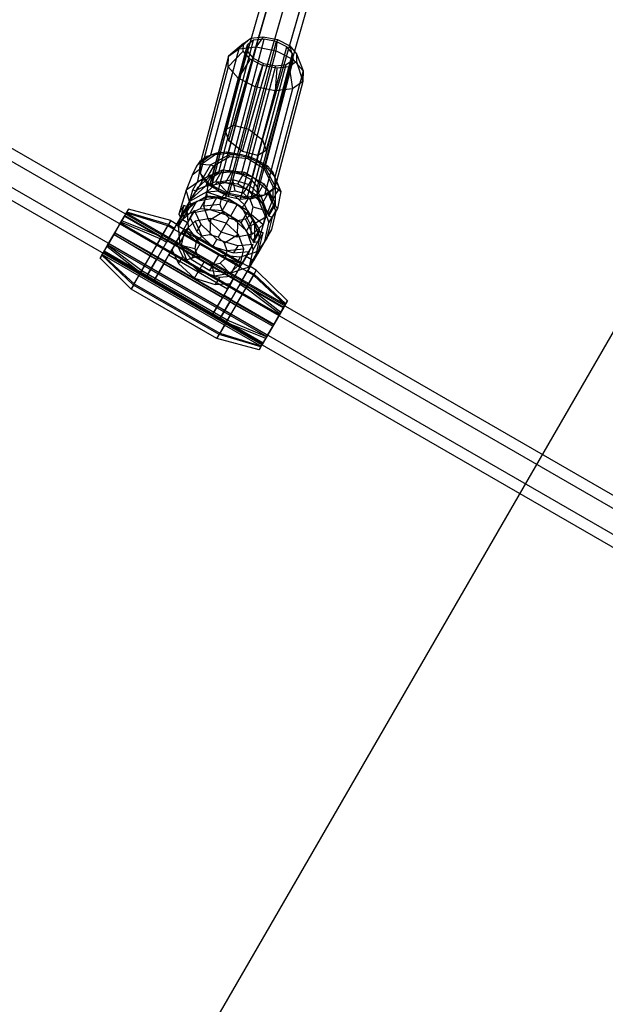
# Paper-space layout 'SW_Model_1' of a CAD drawing. Units: millimetres. Extents: x 69 to 223, y 27 to 181.
# Drawn here: x 139 to 143, y 71 to 78 of the extents above; entities that cross this region are included whole.
import ezdxf

# ---------------------------------------------------------------- set-up
doc = ezdxf.new("R2010")
doc.units = ezdxf.units.MM
doc.layers.add('001', color=4, linetype='Continuous')
doc.layers.add('SLD-0', color=179, linetype='Continuous')

# ---------------------------------------------------------------- blocks, each defined once
blk = doc.blocks.new('DIMENSION16_15')
at = {"layer": '001', "color": 3}
blk.add_line((7809.067619, 4891.089673), (6734.067619, 3029.135055), dxfattribs=at)

psp = doc.layouts.new('SW_Model_1')

# ---------------------------------------------------------------- linework, layer by layer
at = {"layer": 'SLD-0', "color": 7}
for p, q in [((144.3267, 73.7933), (132.6317, 80.5454)), ((132.5917, 80.4762), (144.2867, 73.724)), ((132.5917, 80.4762), (144.2867, 73.724)), ((132.5117, 80.3376), (144.2067, 73.5855)), ((132.5117, 80.3376), (144.2067, 73.5855)), ((132.4717, 80.2683), (144.1667, 73.5162)), ((141.1223, 78.7286), (140.6271, 77.0014)), ((140.7365, 76.9726), (141.2368, 78.7173)), ((140.5685, 76.9672), (141.0635, 78.6936)), ((140.8327, 76.8976), (141.3399, 78.6663)), ((140.5951, 76.89), (141.0948, 78.6327)), ((140.6913, 76.8151), (141.1979, 78.5817)), ((140.8008, 76.7863), (141.3124, 78.5704)), ((140.8593, 76.8205), (141.3711, 78.6054)), ((140.5208, 76.6586), (140.7697, 77.6026)), ((140.5957, 76.6671), (140.8446, 77.6111)), ((140.7493, 77.6179), (140.6642, 77.5426)), ((140.9305, 77.5942), (140.6816, 76.6502)), ((140.6976, 77.5806), (140.7493, 77.6179)), ((140.7697, 77.6026), (140.7258, 77.5709)), ((140.7493, 77.6179), (140.8374, 77.6279)), ((140.8446, 77.6111), (140.7697, 77.6026)), ((140.8374, 77.6279), (140.7877, 77.5566)), ((140.8374, 77.6279), (140.9385, 77.608)), ((140.9305, 77.5942), (140.8446, 77.6111)), ((140.9291, 77.5288), (140.9385, 77.608)), ((141.0043, 77.5564), (140.9305, 77.5942)), ((140.9385, 77.608), (141.0253, 77.5635)), ((140.6642, 77.5426), (140.4655, 76.789)), ((140.4758, 76.5806), (140.7247, 77.5246)), ((140.4769, 76.6269), (140.7258, 77.5709)), ((140.7877, 77.5566), (140.589, 76.8031)), ((140.6963, 77.5261), (140.59, 77.4141)), ((140.6976, 77.5806), (140.5919, 77.4904)), ((140.5919, 77.4904), (140.6642, 77.5426)), ((140.6642, 77.5426), (140.7877, 77.5566)), ((140.6963, 77.5261), (140.6976, 77.5806)), ((140.7456, 77.4689), (140.6963, 77.5261)), ((140.7258, 77.5709), (140.7247, 77.5246)), ((140.7247, 77.5246), (140.7666, 77.476)), ((140.7304, 76.7752), (140.9291, 77.5288)), ((140.7554, 76.6124), (141.0043, 77.5564)), ((140.7877, 77.5566), (140.9291, 77.5288)), ((140.9291, 77.5288), (141.0506, 77.4665)), ((141.0463, 77.5078), (141.0043, 77.5564)), ((141.0253, 77.5635), (141.0746, 77.5063)), ((141.0253, 77.5635), (141.0506, 77.4665)), ((140.5919, 77.4904), (140.3932, 76.7369)), ((140.5177, 76.532), (140.7666, 77.476)), ((140.59, 77.4141), (140.5919, 77.4904)), ((140.7456, 77.4689), (140.6592, 77.3341)), ((140.8325, 77.4244), (140.7456, 77.4689)), ((140.7666, 77.476), (140.8404, 77.4382)), ((140.7962, 76.5175), (141.0451, 77.4615)), ((140.7973, 76.5638), (141.0463, 77.5078)), ((141.0506, 77.4665), (140.8519, 76.7129)), ((141.0012, 77.4298), (141.0451, 77.4615)), ((141.0733, 77.4518), (141.0216, 77.4145)), ((141.0451, 77.4615), (141.0463, 77.5078)), ((141.0506, 77.4665), (141.1197, 77.3865)), ((141.0746, 77.5063), (141.0733, 77.4518)), ((141.0733, 77.4518), (141.1179, 77.3101)), ((141.0746, 77.5063), (141.1197, 77.3865)), ((140.59, 77.4141), (140.3914, 76.6605)), ((140.6592, 77.3341), (140.59, 77.4141)), ((140.5915, 76.4942), (140.8404, 77.4382)), ((140.6774, 76.4773), (140.9263, 77.4213)), ((140.7523, 76.4858), (141.0012, 77.4298)), ((140.8325, 77.4244), (140.7807, 77.2718)), ((140.9335, 77.4045), (140.8325, 77.4244)), ((140.8404, 77.4382), (140.9263, 77.4213)), ((141.1197, 77.3865), (140.921, 76.6329)), ((140.9335, 77.4045), (140.9221, 77.2439)), ((140.9263, 77.4213), (141.0012, 77.4298)), ((141.0216, 77.4145), (140.9335, 77.4045)), ((141.0216, 77.4145), (141.0455, 77.258)), ((141.1197, 77.3865), (141.1179, 77.3101)), ((140.6592, 77.3341), (140.4605, 76.5805)), ((140.7807, 77.2718), (140.6592, 77.3341)), ((140.7807, 77.2718), (140.582, 76.5182)), ((140.9221, 77.2439), (140.7234, 76.4904)), ((140.9221, 77.2439), (140.7807, 77.2718)), ((141.0455, 77.258), (140.8469, 76.5044)), ((141.1179, 77.3101), (140.9192, 76.5566)), ((141.0455, 77.258), (140.9221, 77.2439)), ((141.1179, 77.3101), (141.0455, 77.258)), ((140.5685, 76.9672), (140.6271, 77.0014)), ((140.5951, 76.89), (140.5685, 76.9672)), ((140.6271, 77.0014), (140.7365, 76.9726)), ((140.7365, 76.9726), (140.8327, 76.8976)), ((140.8327, 76.8976), (140.8593, 76.8205)), ((140.6913, 76.8151), (140.5951, 76.89)), ((140.4381, 76.7784), (140.3891, 76.7423)), ((140.3932, 76.7369), (140.4625, 76.7869)), ((140.4381, 76.7784), (140.3932, 76.7369)), ((140.3983, 76.7248), (140.515, 76.8051)), ((140.4625, 76.7869), (140.4381, 76.7784)), ((140.4625, 76.7869), (140.4704, 76.7896)), ((140.4625, 76.7869), (140.4655, 76.789)), ((140.4651, 76.7188), (140.5893, 76.7877)), ((140.4655, 76.789), (140.4704, 76.7896)), ((140.515, 76.8051), (140.4704, 76.7896)), ((140.4704, 76.7896), (140.589, 76.8031)), ((140.6001, 76.776), (140.4853, 76.7111)), ((140.515, 76.8051), (140.5781, 76.8112)), ((140.5781, 76.8112), (140.6735, 76.7963)), ((140.5893, 76.7877), (140.5781, 76.8112)), ((140.589, 76.8031), (140.7304, 76.7752)), ((140.6735, 76.7963), (140.5893, 76.7877)), ((140.5893, 76.7877), (140.6001, 76.776)), ((140.73, 76.7629), (140.6001, 76.776)), ((140.6735, 76.7963), (140.7345, 76.7823)), ((140.8008, 76.7863), (140.6913, 76.8151)), ((140.73, 76.7629), (140.7345, 76.7823)), ((140.8447, 76.6921), (140.73, 76.7629)), ((140.7304, 76.7752), (140.8519, 76.7129)), ((140.7345, 76.7823), (140.7887, 76.7568)), ((140.7887, 76.7568), (140.867, 76.7122)), ((140.8549, 76.6967), (140.7887, 76.7568)), ((140.8593, 76.8205), (140.8008, 76.7863)), ((140.3657, 76.7102), (140.3342, 76.6473)), ((140.3891, 76.7423), (140.3657, 76.7102)), ((140.3932, 76.7369), (140.3657, 76.7102)), ((140.3742, 76.6035), (140.3983, 76.7248)), ((140.3932, 76.7369), (140.3833, 76.6834)), ((140.3983, 76.7248), (140.3891, 76.7423)), ((140.3914, 76.6637), (140.3932, 76.7369)), ((140.3983, 76.7248), (140.4651, 76.7188)), ((140.4651, 76.7188), (140.4019, 76.6095)), ((140.4853, 76.7111), (140.4428, 76.6369)), ((140.4428, 76.6369), (140.5505, 76.684)), ((140.4853, 76.7111), (140.4651, 76.7188)), ((140.5028, 76.6014), (140.5505, 76.684)), ((140.5505, 76.684), (140.7051, 76.6685)), ((140.8447, 76.6921), (140.8549, 76.6967)), ((140.9091, 76.5659), (140.8447, 76.6921)), ((140.8519, 76.7129), (140.9183, 76.636)), ((140.867, 76.7122), (140.8549, 76.6967)), ((140.8549, 76.6967), (140.9252, 76.561)), ((140.867, 76.7122), (140.9034, 76.6719)), ((140.3342, 76.6473), (140.2924, 76.5412)), ((140.409, 76.6215), (140.2924, 76.5412)), ((140.3833, 76.6834), (140.3342, 76.6473)), ((140.3714, 76.5439), (140.4159, 76.621)), ((140.3776, 76.5618), (140.476, 76.6518)), ((140.3833, 76.6834), (140.3914, 76.6637)), ((140.3914, 76.6605), (140.3914, 76.6637)), ((140.3941, 76.6574), (140.3914, 76.6637)), ((140.3941, 76.6574), (140.3914, 76.6605)), ((140.4605, 76.5805), (140.3941, 76.6574)), ((140.3941, 76.6574), (140.409, 76.6215)), ((140.4087, 76.6097), (140.4159, 76.621)), ((140.4454, 76.5813), (140.409, 76.6215)), ((140.4159, 76.621), (140.4428, 76.6369)), ((140.476, 76.6518), (140.4283, 76.5692)), ((140.4769, 76.6269), (140.4758, 76.5806)), ((140.6177, 76.6776), (140.476, 76.6518)), ((140.5208, 76.6586), (140.4769, 76.6269)), ((140.5137, 76.5958), (140.6223, 76.6155)), ((140.5957, 76.6671), (140.5208, 76.6586)), ((140.6177, 76.6776), (140.57, 76.595)), ((140.6816, 76.6502), (140.5957, 76.6671)), ((140.7646, 76.6321), (140.6177, 76.6776)), ((140.6223, 76.6155), (140.735, 76.5807)), ((140.6401, 76.5364), (140.6223, 76.6155)), ((140.6574, 76.5859), (140.7051, 76.6685)), ((140.7554, 76.6124), (140.6816, 76.6502)), ((140.7051, 76.6685), (140.8416, 76.5842)), ((140.7646, 76.6321), (140.7169, 76.5495)), ((140.8775, 76.5276), (140.7646, 76.6321)), ((140.9034, 76.6719), (140.9619, 76.5316)), ((140.9183, 76.636), (140.9034, 76.6719)), ((140.9183, 76.636), (140.921, 76.6329)), ((140.9183, 76.636), (140.921, 76.6297)), ((140.921, 76.6297), (140.9192, 76.5566)), ((140.921, 76.6329), (140.921, 76.6297)), ((140.9291, 76.6101), (140.921, 76.6297)), ((140.2504, 76.3414), (140.3776, 76.5618)), ((140.3299, 76.4792), (140.4283, 76.5692)), ((140.3385, 76.5417), (140.3742, 76.6035)), ((140.3776, 76.5618), (140.3485, 76.5113)), ((140.3644, 76.5328), (140.4087, 76.6097)), ((140.3714, 76.5439), (140.5028, 76.6014)), ((140.4019, 76.6095), (140.3742, 76.6035)), ((140.4087, 76.6097), (140.4019, 76.6095)), ((140.4283, 76.5692), (140.57, 76.595)), ((140.4382, 76.5268), (140.5137, 76.5958)), ((140.4454, 76.5813), (140.4394, 76.5281)), ((140.5237, 76.5367), (140.4454, 76.5813)), ((140.582, 76.5182), (140.4605, 76.5805)), ((140.4758, 76.5806), (140.5177, 76.532)), ((140.5028, 76.6014), (140.6574, 76.5859)), ((140.5835, 76.5261), (140.5137, 76.5958)), ((140.57, 76.595), (140.7169, 76.5495)), ((140.6574, 76.5859), (140.7939, 76.5016)), ((140.6989, 76.5182), (140.735, 76.5807)), ((140.7169, 76.5495), (140.8298, 76.445)), ((140.735, 76.5807), (140.8215, 76.5005)), ((140.7973, 76.5638), (140.7554, 76.6124)), ((140.7939, 76.5016), (140.8416, 76.5842)), ((140.7962, 76.5175), (140.7973, 76.5638)), ((140.8416, 76.5842), (140.9087, 76.4772)), ((140.9192, 76.5566), (140.8499, 76.5066)), ((140.8743, 76.5151), (140.9192, 76.5566)), ((140.9087, 76.4772), (140.9091, 76.5659)), ((140.9252, 76.561), (140.9091, 76.5659)), ((140.9192, 76.5566), (140.9291, 76.6101)), ((140.9292, 76.517), (140.9192, 76.5566)), ((140.925, 76.4302), (140.9252, 76.561)), ((140.9252, 76.561), (140.9619, 76.5316)), ((140.9526, 76.5491), (140.9291, 76.6101)), ((140.9292, 76.517), (140.9526, 76.5491)), ((140.9526, 76.5491), (140.9619, 76.5316)), ((140.223, 76.294), (140.3299, 76.4792)), ((140.2924, 76.5412), (140.2392, 76.3697)), ((140.3152, 76.4592), (140.2924, 76.5412)), ((140.4392, 76.4912), (140.3078, 76.4338)), ((140.4394, 76.5281), (140.3152, 76.4592)), ((140.3161, 76.4567), (140.3385, 76.5417)), ((140.3264, 76.4358), (140.4411, 76.5006)), ((140.3485, 76.5113), (140.3299, 76.4792)), ((140.3385, 76.5417), (140.3644, 76.5328)), ((140.3644, 76.5328), (140.3714, 76.5439)), ((140.5064, 76.4848), (140.3648, 76.4591)), ((140.3915, 76.4086), (140.4392, 76.4912)), ((140.4162, 76.4269), (140.4382, 76.5268)), ((140.5441, 76.4901), (140.4382, 76.5268)), ((140.5938, 76.4757), (140.4392, 76.4912)), ((140.4394, 76.5281), (140.5237, 76.5367)), ((140.4411, 76.5006), (140.4394, 76.5281)), ((140.4411, 76.5006), (140.5711, 76.4876)), ((140.5064, 76.4848), (140.4587, 76.4022)), ((140.6534, 76.4393), (140.5064, 76.4848)), ((140.5177, 76.532), (140.5915, 76.4942)), ((140.5779, 76.5111), (140.5237, 76.5367)), ((140.5326, 76.438), (140.5441, 76.4901)), ((140.5441, 76.4901), (140.5835, 76.5261)), ((140.5461, 76.3931), (140.5938, 76.4757)), ((140.5779, 76.5111), (140.5711, 76.4876)), ((140.5711, 76.4876), (140.6858, 76.4167)), ((140.6389, 76.4972), (140.5779, 76.5111)), ((140.7234, 76.4904), (140.582, 76.5182)), ((140.5835, 76.5261), (140.6401, 76.5364)), ((140.5915, 76.4942), (140.6774, 76.4773)), ((140.7303, 76.3914), (140.5938, 76.4757)), ((140.7343, 76.4822), (140.6389, 76.4972)), ((140.6389, 76.4972), (140.705, 76.4371)), ((140.6401, 76.5364), (140.6989, 76.5182)), ((140.6774, 76.4773), (140.7523, 76.4858)), ((140.6989, 76.5182), (140.7441, 76.4764)), ((140.705, 76.4371), (140.7343, 76.4822)), ((140.842, 76.5038), (140.7234, 76.4904)), ((140.7974, 76.4884), (140.7343, 76.4822)), ((140.7441, 76.4764), (140.8215, 76.5005)), ((140.7441, 76.4764), (140.7635, 76.4222)), ((140.7523, 76.4858), (140.7962, 76.5175)), ((140.7939, 76.5016), (140.8757, 76.3711)), ((140.7974, 76.4884), (140.842, 76.5038)), ((140.8559, 76.348), (140.7974, 76.4884)), ((140.8215, 76.5005), (140.8587, 76.3966)), ((140.8775, 76.5276), (140.8298, 76.445)), ((140.8499, 76.5066), (140.842, 76.5038)), ((140.8469, 76.5044), (140.842, 76.5038)), ((140.8499, 76.5066), (140.8469, 76.5044)), ((140.8499, 76.5066), (140.8743, 76.5151)), ((140.8977, 76.4541), (140.8743, 76.5151)), ((140.926, 76.392), (140.8775, 76.5276)), ((140.8977, 76.4541), (140.9292, 76.517)), ((140.9087, 76.4772), (140.9201, 76.448)), ((140.9619, 76.5316), (140.9378, 76.4103)), ((139.883, 76.405), (139.8678, 76.3788)), ((139.8713, 76.3848), (139.883, 76.405)), ((140.1827, 76.3242), (139.883, 76.405)), ((140.2392, 76.3697), (140.275, 76.4315)), ((140.2521, 76.3499), (140.3152, 76.4592)), ((140.275, 76.4315), (140.2525, 76.3465)), ((140.2564, 76.3458), (140.3008, 76.4227)), ((140.2634, 76.3568), (140.3078, 76.4338)), ((140.2663, 76.369), (140.3648, 76.4591)), ((140.3008, 76.4227), (140.275, 76.4315)), ((140.2838, 76.3616), (140.3264, 76.4358)), ((140.3915, 76.4086), (140.2838, 76.3616)), ((140.2998, 76.3948), (140.3161, 76.4567)), ((140.3078, 76.4338), (140.3008, 76.4227)), ((140.3152, 76.4592), (140.3264, 76.4358)), ((140.3648, 76.4591), (140.3171, 76.3765)), ((140.5461, 76.3931), (140.3915, 76.4086)), ((140.5326, 76.438), (140.4162, 76.4269)), ((140.4534, 76.323), (140.4162, 76.4269)), ((140.552, 76.3838), (140.5326, 76.438)), ((140.6534, 76.4393), (140.6057, 76.3567)), ((140.7662, 76.3348), (140.6534, 76.4393)), ((140.705, 76.4371), (140.6858, 76.4167)), ((140.6858, 76.4167), (140.7501, 76.2905)), ((140.7753, 76.3014), (140.705, 76.4371)), ((140.7635, 76.4222), (140.752, 76.3701)), ((140.7635, 76.4222), (140.8587, 76.3966)), ((140.8298, 76.445), (140.8783, 76.3094)), ((140.8559, 76.348), (140.8977, 76.4541)), ((140.8757, 76.3711), (140.9201, 76.448)), ((140.9206, 76.4342), (140.8762, 76.3574)), ((140.9378, 76.4103), (140.9021, 76.3485)), ((140.9201, 76.448), (140.9206, 76.4342)), ((140.925, 76.4302), (140.9206, 76.4342)), ((140.9378, 76.4103), (140.925, 76.4302)), ((139.8229, 76.301), (139.8551, 76.3567)), ((139.8581, 76.3619), (139.8281, 76.3099)), ((139.8678, 76.3788), (139.83, 76.3132)), ((139.836, 76.3237), (139.8713, 76.3848)), ((139.8551, 76.3567), (139.868, 76.379)), ((139.8551, 76.3567), (140.9809, 75.7067)), ((139.868, 76.379), (139.8581, 76.3619)), ((139.8581, 76.3619), (140.9839, 75.7119)), ((140.1616, 76.2875), (139.8678, 76.3788)), ((139.868, 76.379), (140.9938, 75.729)), ((140.1664, 76.296), (139.8713, 76.3848)), ((140.1594, 76.1838), (140.2663, 76.369)), ((140.1603, 76.1854), (140.2504, 76.3414)), ((140.3171, 76.3765), (140.2186, 76.2864)), ((140.2186, 76.2864), (140.2478, 76.3369)), ((140.2992, 76.3926), (140.2357, 76.2825)), ((140.2525, 76.3465), (140.2362, 76.2847)), ((140.2392, 76.3697), (140.2521, 76.3499)), ((140.2478, 76.3369), (140.2663, 76.369)), ((140.2504, 76.3414), (140.3024, 76.3114)), ((140.2521, 76.3499), (140.2564, 76.3458)), ((140.2634, 76.3568), (140.2564, 76.3458)), ((140.2838, 76.3616), (140.2634, 76.3568)), ((140.27, 76.2554), (140.3215, 76.3445)), ((140.2992, 76.3926), (140.2998, 76.3948)), ((140.3005, 76.3765), (140.2992, 76.3926)), ((140.3079, 76.2805), (140.3005, 76.3765)), ((140.3506, 76.395), (140.3024, 76.3114)), ((140.3171, 76.3765), (140.4587, 76.4022)), ((140.3215, 76.3445), (140.3506, 76.395)), ((140.3215, 76.3445), (140.3682, 76.2455)), ((140.3974, 76.296), (140.3506, 76.395)), ((140.4633, 76.3402), (140.3547, 76.3205)), ((140.552, 76.3838), (140.4534, 76.323)), ((140.4587, 76.4022), (140.6057, 76.3567)), ((140.4633, 76.3402), (140.46, 76.2244)), ((140.576, 76.3053), (140.4633, 76.3402)), ((140.5399, 76.2428), (140.5971, 76.342)), ((140.6827, 76.3088), (140.5461, 76.3931)), ((140.5971, 76.342), (140.552, 76.3838)), ((140.6559, 76.3238), (140.5971, 76.342)), ((140.6057, 76.3567), (140.7185, 76.2522)), ((140.6827, 76.3088), (140.7303, 76.3914)), ((140.752, 76.3701), (140.7126, 76.3341)), ((140.7662, 76.3348), (140.7185, 76.2522)), ((140.8121, 76.2609), (140.7303, 76.3914)), ((140.752, 76.3701), (140.8366, 76.2968)), ((140.8148, 76.1993), (140.7662, 76.3348)), ((140.8559, 76.348), (140.7753, 76.3014)), ((140.8028, 76.1765), (140.8559, 76.348)), ((140.8587, 76.3966), (140.8366, 76.2968)), ((140.8757, 76.3711), (140.8762, 76.3574)), ((140.8762, 76.3574), (140.9021, 76.3485)), ((140.8783, 76.3094), (140.926, 76.392)), ((140.9021, 76.3485), (140.8797, 76.2635)), ((140.926, 76.392), (140.8972, 76.2618)), ((139.83, 76.3132), (139.7795, 76.2258)), ((139.78, 76.2267), (139.8229, 76.301)), ((139.8281, 76.3099), (139.786, 76.237)), ((139.7865, 76.2379), (139.836, 76.3237)), ((139.8229, 76.301), (140.9488, 75.651)), ((139.8281, 76.3099), (140.9539, 75.6599)), ((140.1085, 76.1957), (139.83, 76.3132)), ((140.117, 76.2104), (139.836, 76.3237)), ((140.2186, 76.2864), (140.0914, 76.0661)), ((140.1085, 76.1957), (140.1616, 76.2875)), ((140.1664, 76.296), (140.117, 76.2104)), ((140.2097, 76.271), (140.1603, 76.1854)), ((140.1616, 76.2875), (140.1827, 76.3242)), ((140.7678, 75.9375), (140.1616, 76.2875)), ((140.1827, 76.3242), (140.1664, 76.296)), ((140.1664, 76.296), (140.2097, 76.271)), ((140.1827, 76.3242), (140.226, 76.2992)), ((140.2097, 76.271), (140.2181, 76.2854)), ((140.3024, 76.3114), (140.2123, 76.1554)), ((140.2181, 76.2854), (140.226, 76.2992)), ((140.226, 76.2992), (140.223, 76.294)), ((140.223, 76.294), (140.275, 76.264)), ((140.2362, 76.2847), (140.2357, 76.2825)), ((140.2357, 76.2825), (140.2369, 76.2663)), ((140.2369, 76.2663), (140.2444, 76.1704)), ((140.245, 76.1619), (140.3086, 76.272)), ((140.3547, 76.3205), (140.2793, 76.2514)), ((140.3086, 76.272), (140.3079, 76.2805)), ((140.3351, 76.2373), (140.3086, 76.272)), ((140.3547, 76.3205), (140.4033, 76.2141)), ((140.3682, 76.2455), (140.3974, 76.296)), ((140.5102, 76.1914), (140.3974, 76.296)), ((140.5399, 76.2428), (140.4534, 76.323)), ((140.576, 76.3053), (140.5187, 76.2062)), ((140.6625, 76.2252), (140.576, 76.3053)), ((140.6559, 76.3238), (140.6526, 76.208)), ((140.7126, 76.3341), (140.6559, 76.3238)), ((140.7497, 76.2019), (140.6827, 76.3088)), ((140.7126, 76.3341), (140.7612, 76.2277)), ((140.7501, 76.2905), (140.7497, 76.2019)), ((140.7501, 76.2905), (140.7753, 76.3014)), ((140.8366, 76.2968), (140.7612, 76.2277)), ((140.7753, 76.3014), (140.7751, 76.1706)), ((140.8495, 76.1792), (140.8783, 76.3094)), ((139.7795, 76.2258), (139.73, 76.1401)), ((139.7361, 76.1506), (139.7865, 76.2379)), ((139.738, 76.1539), (139.78, 76.2267)), ((139.786, 76.237), (139.7431, 76.1628)), ((140.0379, 76.0734), (139.7795, 76.2258)), ((139.78, 76.2267), (140.9059, 75.5767)), ((139.786, 76.237), (140.9118, 75.587)), ((140.0477, 76.0903), (139.7865, 76.2379)), ((140.0379, 76.0734), (140.1085, 76.1957)), ((140.117, 76.2104), (140.0477, 76.0903)), ((140.1519, 76.1707), (140.1085, 76.1957)), ((140.1603, 76.1854), (140.117, 76.2104)), ((140.2123, 76.1554), (140.2617, 76.241)), ((140.2793, 76.2514), (140.2572, 76.1515)), ((140.27, 76.2554), (140.2617, 76.241)), ((140.2617, 76.241), (140.6774, 76.001)), ((140.6857, 76.0154), (140.27, 76.2554)), ((140.275, 76.264), (140.3463, 76.2228)), ((140.2793, 76.2514), (140.3639, 76.178)), ((140.3921, 76.1623), (140.3351, 76.2373)), ((140.3463, 76.2228), (140.6194, 76.0651)), ((140.4033, 76.2141), (140.3639, 76.178)), ((140.3682, 76.2455), (140.4811, 76.1409)), ((140.46, 76.2244), (140.4033, 76.2141)), ((140.5187, 76.2062), (140.46, 76.2244)), ((140.5639, 76.1644), (140.5187, 76.2062)), ((140.6526, 76.208), (140.5399, 76.2428)), ((140.6625, 76.2252), (140.5639, 76.1644)), ((140.7612, 76.2277), (140.6526, 76.208)), ((140.6997, 76.1213), (140.6625, 76.2252)), ((140.7185, 76.2522), (140.7671, 76.1167)), ((140.7677, 76.1839), (140.7497, 76.2019)), ((140.7671, 76.1167), (140.8148, 76.1993)), ((140.7677, 76.1839), (140.8121, 76.2609)), ((140.8126, 76.2472), (140.7683, 76.1704)), ((140.8972, 76.2618), (140.77, 76.0414)), ((140.786, 76.069), (140.8148, 76.1993)), ((140.7992, 76.0893), (140.8628, 76.1994)), ((140.8385, 76.2384), (140.8028, 76.1765)), ((140.8126, 76.2472), (140.8121, 76.2609)), ((140.8385, 76.2384), (140.8126, 76.2472)), ((140.8161, 76.1533), (140.8385, 76.2384)), ((140.8681, 76.2113), (140.8495, 76.1792)), ((140.8628, 76.1994), (140.8539, 76.1868)), ((140.8634, 76.2017), (140.8628, 76.1994)), ((140.8797, 76.2635), (140.8634, 76.2017)), ((140.8972, 76.2618), (140.8681, 76.2113)), ((139.73, 76.1401), (139.6947, 76.0789)), ((139.6982, 76.085), (139.7361, 76.1506)), ((139.708, 76.1019), (139.738, 76.1539)), ((139.7431, 76.1628), (139.7109, 76.107)), ((139.9686, 75.9534), (139.73, 76.1401)), ((139.9771, 75.968), (139.7361, 76.1506)), ((139.738, 76.1539), (140.8638, 75.5039)), ((139.7431, 76.1628), (140.8689, 75.5128)), ((140.1519, 76.1707), (140.1174, 76.111)), ((140.1594, 76.1838), (140.1519, 76.1707)), ((140.2114, 76.1538), (140.1594, 76.1838)), ((140.2123, 76.1554), (140.1603, 76.1854)), ((140.2208, 76.1701), (140.1694, 76.081)), ((140.2208, 76.1701), (140.1917, 76.1197)), ((140.2827, 76.1127), (140.2114, 76.1538)), ((140.628, 75.9154), (140.2123, 76.1554)), ((140.2675, 76.0711), (140.2208, 76.1701)), ((140.2444, 76.1704), (140.245, 76.1619)), ((140.245, 76.1619), (140.2715, 76.1271)), ((140.2572, 76.1515), (140.2944, 76.0476)), ((140.2572, 76.1515), (140.3524, 76.1259)), ((140.2715, 76.1271), (140.3285, 76.0522)), ((140.3921, 76.1623), (140.3285, 76.0522)), ((140.3639, 76.178), (140.3524, 76.1259)), ((140.3524, 76.1259), (140.3718, 76.0717)), ((140.5242, 76.0807), (140.3921, 76.1623)), ((140.4811, 76.1409), (140.5102, 76.1914)), ((140.4811, 76.1409), (140.628, 76.0955)), ((140.6572, 76.146), (140.5102, 76.1914)), ((140.5833, 76.1102), (140.5639, 76.1644)), ((140.6572, 76.146), (140.628, 76.0955)), ((140.7663, 76.155), (140.6572, 76.146)), ((140.7181, 76.0714), (140.7663, 76.155)), ((140.7372, 76.1045), (140.7663, 76.155)), ((140.7426, 75.994), (140.8495, 76.1792)), ((140.7683, 76.1704), (140.7677, 76.1839)), ((140.7683, 76.1704), (140.7751, 76.1706)), ((140.7751, 76.1706), (140.8028, 76.1765)), ((140.7998, 76.0915), (140.8161, 76.1533)), ((140.8539, 76.1868), (140.8013, 76.1114)), ((139.6831, 76.0588), (139.6982, 76.085)), ((139.6947, 76.0789), (139.6831, 76.0588)), ((139.9029, 75.8395), (139.6831, 76.0588)), ((139.9192, 75.8678), (139.6947, 76.0789)), ((139.7109, 76.107), (139.6981, 76.0847)), ((139.6981, 76.0847), (139.708, 76.1019)), ((139.6981, 76.0847), (140.8239, 75.4347)), ((139.6982, 76.085), (139.9241, 75.8762)), ((139.708, 76.1019), (140.8338, 75.4519)), ((140.8368, 75.457), (139.7109, 76.107)), ((139.9686, 75.9534), (140.0379, 76.0734)), ((139.9771, 75.968), (140.0477, 76.0903)), ((140.0914, 76.0661), (140.0119, 75.9284)), ((140.0812, 76.0484), (140.0379, 76.0734)), ((140.0477, 76.0903), (140.6539, 75.7403)), ((140.1174, 76.111), (140.0812, 76.0484)), ((140.0914, 76.0661), (140.1434, 76.0361)), ((140.1332, 76.0184), (140.1694, 76.081)), ((140.1434, 76.0361), (140.1917, 76.1197)), ((140.1694, 76.081), (140.5851, 75.841)), ((140.1917, 76.1197), (140.2384, 76.0206)), ((140.2384, 76.0206), (140.2675, 76.0711)), ((140.3804, 75.9666), (140.2675, 76.0711)), ((140.5558, 75.955), (140.2827, 76.1127)), ((140.2944, 76.0476), (140.3718, 76.0717)), ((140.3718, 76.0717), (140.417, 76.0299)), ((140.4606, 75.9706), (140.5242, 76.0807)), ((140.6739, 76.0657), (140.5242, 76.0807)), ((140.5324, 76.022), (140.5718, 76.058)), ((140.5718, 76.058), (140.5833, 76.1102)), ((140.6776, 76.0214), (140.5718, 76.058)), ((140.6997, 76.1213), (140.5833, 76.1102)), ((140.6739, 76.0657), (140.6103, 75.9556)), ((140.6194, 76.0651), (140.6907, 76.024)), ((140.628, 76.0955), (140.7372, 76.1045)), ((140.628, 75.9154), (140.7181, 76.0714)), ((140.7577, 76.0924), (140.6739, 76.0657)), ((140.6776, 76.0214), (140.6997, 76.1213)), ((140.679, 75.8838), (140.786, 76.069)), ((140.7372, 76.1045), (140.6857, 76.0154)), ((140.7181, 76.0714), (140.77, 76.0414)), ((140.7966, 76.1047), (140.733, 75.9946)), ((140.7377, 76.0013), (140.7903, 76.0766)), ((140.7383, 75.9864), (140.7671, 76.1167)), ((140.7966, 76.1047), (140.7577, 76.0924)), ((140.7674, 76.0369), (140.786, 76.069)), ((140.7903, 76.0766), (140.7992, 76.0893)), ((140.8013, 76.1114), (140.7966, 76.1047)), ((140.7992, 76.0893), (140.7998, 76.0915)), ((140.0119, 75.9284), (140.0812, 76.0484)), ((140.0639, 75.8984), (140.1434, 76.0361)), ((140.1332, 76.0184), (140.0639, 75.8984)), ((140.5489, 75.7784), (140.1332, 76.0184)), ((140.2384, 76.0206), (140.3512, 75.9161)), ((140.2944, 76.0476), (140.3809, 75.9675)), ((140.3285, 76.0522), (140.4606, 75.9706)), ((140.417, 76.0299), (140.3809, 75.9675)), ((140.417, 76.0299), (140.4758, 76.0117)), ((140.4758, 76.0117), (140.5324, 76.022)), ((140.4936, 75.9326), (140.4758, 76.0117)), ((140.6022, 75.9524), (140.5324, 76.022)), ((140.6022, 75.9524), (140.6776, 76.0214)), ((140.6111, 75.7661), (140.7383, 75.9864)), ((140.6774, 76.001), (140.628, 75.9154)), ((140.6774, 76.001), (140.6857, 76.0154)), ((140.77, 76.0414), (140.6799, 75.8854)), ((140.6907, 76.024), (140.7426, 75.994)), ((140.6941, 75.9822), (140.733, 75.9946)), ((140.733, 75.9946), (140.7377, 76.0013)), ((140.7457, 75.9992), (140.7377, 75.9854)), ((140.7383, 75.9864), (140.7674, 76.0369)), ((140.7426, 75.994), (140.7457, 75.9992)), ((140.789, 75.9742), (140.7457, 75.9992)), ((139.9192, 75.8678), (139.9686, 75.9534)), ((139.9241, 75.8762), (139.9771, 75.968)), ((140.0119, 75.9284), (139.9686, 75.9534)), ((140.5833, 75.618), (139.9771, 75.968)), ((140.0119, 75.9284), (140.0639, 75.8984)), ((140.3512, 75.9161), (140.3804, 75.9666)), ((140.5273, 75.9211), (140.3804, 75.9666)), ((140.3809, 75.9675), (140.4936, 75.9326)), ((140.4606, 75.9706), (140.6103, 75.9556)), ((140.4936, 75.9326), (140.6022, 75.9524)), ((140.5273, 75.9211), (140.4982, 75.8706)), ((140.6365, 75.9301), (140.5273, 75.9211)), ((140.6271, 75.9138), (140.5558, 75.955)), ((140.5851, 75.841), (140.6365, 75.9301)), ((140.6365, 75.9301), (140.6073, 75.8797)), ((140.6103, 75.9556), (140.6941, 75.9822)), ((140.6799, 75.8854), (140.7294, 75.971)), ((140.7678, 75.9375), (140.7148, 75.8457)), ((140.7232, 75.8604), (140.7727, 75.946)), ((140.7377, 75.9854), (140.7294, 75.971)), ((140.7294, 75.971), (140.7727, 75.946)), ((140.789, 75.9742), (140.7678, 75.9375)), ((140.9937, 75.7288), (140.7678, 75.9375)), ((140.7727, 75.946), (140.789, 75.9742)), ((140.9971, 75.7348), (140.7727, 75.946)), ((141.0088, 75.755), (140.789, 75.9742)), ((139.9029, 75.8395), (139.9241, 75.8762)), ((139.9192, 75.8678), (139.9029, 75.8395)), ((140.5254, 75.5178), (139.9192, 75.8678)), ((139.9241, 75.8762), (140.5303, 75.5262)), ((140.4796, 75.6584), (140.0639, 75.8984)), ((140.3512, 75.9161), (140.4982, 75.8706)), ((140.4982, 75.8706), (140.6073, 75.8797)), ((140.6073, 75.8797), (140.5591, 75.7961)), ((140.679, 75.8838), (140.6271, 75.9138)), ((140.6799, 75.8854), (140.628, 75.9154)), ((140.6715, 75.8707), (140.637, 75.811)), ((140.6539, 75.7403), (140.7232, 75.8604)), ((140.6715, 75.8707), (140.679, 75.8838)), ((140.7148, 75.8457), (140.6715, 75.8707)), ((140.7232, 75.8604), (140.6799, 75.8854)), ((140.9618, 75.6737), (140.7232, 75.8604)), ((140.5091, 75.4895), (139.9029, 75.8395)), ((140.5591, 75.7961), (140.4796, 75.6584)), ((140.4796, 75.6584), (140.5489, 75.7784)), ((140.5851, 75.841), (140.5489, 75.7784)), ((140.6111, 75.7661), (140.5591, 75.7961)), ((140.637, 75.811), (140.6009, 75.7484)), ((140.7148, 75.8457), (140.6442, 75.7234)), ((140.9558, 75.6632), (140.7148, 75.8457)), ((140.5316, 75.6284), (140.6111, 75.7661)), ((140.6009, 75.7484), (140.5316, 75.6284)), ((140.6442, 75.7234), (140.5749, 75.6034)), ((140.6539, 75.7403), (140.5833, 75.618)), ((140.6442, 75.7234), (140.6009, 75.7484)), ((140.9054, 75.5758), (140.6442, 75.7234)), ((140.9123, 75.5879), (140.6539, 75.7403)), ((140.9539, 75.6599), (140.9839, 75.7119)), ((140.9558, 75.6632), (140.9937, 75.7288)), ((140.9971, 75.7348), (140.9618, 75.6737)), ((140.9938, 75.729), (140.9809, 75.7067)), ((140.9839, 75.7119), (140.9938, 75.729)), ((140.9937, 75.7288), (141.0088, 75.755)), ((141.0088, 75.755), (140.9971, 75.7348)), ((140.4796, 75.6584), (140.5316, 75.6284)), ((140.9054, 75.5758), (140.9558, 75.6632)), ((140.9488, 75.651), (140.9059, 75.5767)), ((140.9118, 75.587), (140.9539, 75.6599)), ((140.9618, 75.6737), (140.9123, 75.5879)), ((140.9809, 75.7067), (140.9488, 75.651)), ((140.5749, 75.6034), (140.5254, 75.5178)), ((140.5833, 75.618), (140.5303, 75.5262)), ((140.5316, 75.6284), (140.5749, 75.6034)), ((140.8559, 75.4901), (140.5749, 75.6034)), ((140.8619, 75.5006), (140.5833, 75.618)), ((140.8559, 75.4901), (140.9054, 75.5758)), ((140.9123, 75.5879), (140.8619, 75.5006)), ((140.9059, 75.5767), (140.8638, 75.5039)), ((140.8689, 75.5128), (140.9118, 75.587)), ((140.5303, 75.5262), (140.5091, 75.4895)), ((140.5091, 75.4895), (140.5254, 75.5178)), ((140.8206, 75.4289), (140.5254, 75.5178)), ((140.5303, 75.5262), (140.824, 75.435)), ((140.8619, 75.5006), (140.824, 75.435)), ((140.8638, 75.5039), (140.8338, 75.4519)), ((140.8368, 75.457), (140.8689, 75.5128)), ((140.8089, 75.4088), (140.5091, 75.4895)), ((140.824, 75.435), (140.8089, 75.4088)), ((140.8089, 75.4088), (140.8206, 75.4289)), ((140.8206, 75.4289), (140.8559, 75.4901)), ((140.8239, 75.4347), (140.8368, 75.457)), ((140.8338, 75.4519), (140.8239, 75.4347))]:
    psp.add_line(p, q, dxfattribs=at)

# ---------------------------------------------------------------- block references
at = {"color": 7, "linetype": 'Continuous', "xscale": 0.02, "yscale": 0.02, "zscale": 0.02}
psp.add_blockref('DIMENSION16_15', (0, 0), dxfattribs=at)

doc.saveas('drawing.dxf')
